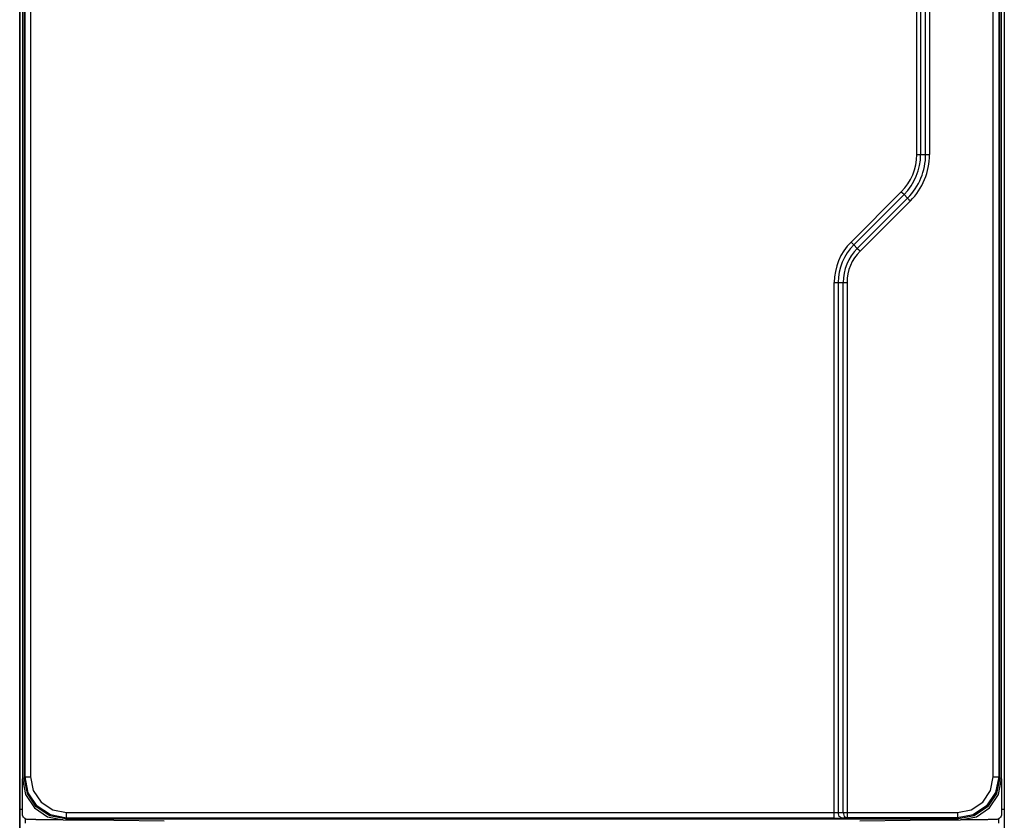
# Model space of a CAD drawing. Extents: x 35 to 234, y 9 to 292.
# Drawn here: x 198 to 234, y 66 to 95 of the extents above; entities that cross this region are included whole.
import ezdxf

# ---------------------------------------------------------------- set-up
doc = ezdxf.new("R2010")
doc.units = 0
doc.header["$MEASUREMENT"] = 0
doc.layers.add('KOTY', color=7, linetype='CONTINUOUS')
doc.layers.add('VRSTVA_1', color=7, linetype='CONTINUOUS')

msp = doc.modelspace()

# ---------------------------------------------------------------- linework, layer by layer
at = {"layer": 'KOTY', "color": 7}
for points in [[(234.02, 137.712), (234.02, 11.505)], [(198.219, 136.957), (198.219, 11.505)]]:
    msp.add_lwpolyline(points, dxfattribs=at)
at = {"layer": 'VRSTVA_1', "color": 7}
for points in [[(230.836, 90.161), (230.836, 110.636)], [(230.977, 110.634), (230.977, 90.161)], [(231.16, 90.161), (231.16, 110.631)], [(231.302, 110.631), (231.302, 90.161)], [(198.219, 66.34), (198.219, 110.543)], [(234.019, 110.543), (234.019, 66.34)], [(198.319, 109.402), (198.319, 67.464)], [(198.384, 109.368), (198.384, 67.498)], [(198.415, 67.529), (198.415, 109.336)], [(198.615, 109.336), (198.615, 67.529)], [(233.617, 67.534), (233.617, 109.331)], [(233.817, 109.331), (233.817, 67.534)], [(233.854, 67.498), (233.854, 109.368)], [(233.919, 67.464), (233.919, 109.402)], [(230.836, 90.161), (230.912, 90.161), (230.977, 90.161)], [(230.977, 90.161), (231.16, 90.161)], [(231.16, 90.161), (231.225, 90.161), (231.302, 90.161)], [(228.446, 86.977), (230.275, 88.806)], [(230.275, 88.806), (230.329, 88.752), (230.375, 88.706)], [(230.375, 88.706), (228.546, 86.877)], [(228.675, 86.748), (230.504, 88.577)], [(230.604, 88.476), (228.775, 86.648)], [(230.375, 88.706), (230.504, 88.577)], [(230.504, 88.577), (230.55, 88.531), (230.604, 88.476)], [(228.446, 86.977), (228.5, 86.923), (228.546, 86.877)], [(228.546, 86.877), (228.675, 86.748)], [(228.675, 86.748), (228.721, 86.702), (228.775, 86.648)], [(227.836, 85.505), (227.912, 85.505), (227.977, 85.505)], [(227.836, 66.23), (227.836, 85.505)], [(227.977, 85.505), (228.16, 85.505)], [(227.977, 85.505), (227.977, 66.232)], [(228.16, 66.235), (228.16, 85.505)], [(228.16, 85.505), (228.225, 85.505), (228.302, 85.505)], [(228.302, 85.505), (228.302, 66.235)], [(198.319, 66.176), (198.319, 66.226), (198.319, 66.377), (198.319, 66.45), (198.319, 66.549), (198.319, 66.672), (198.319, 66.82), (198.319, 66.969), (198.319, 67.092), (198.319, 67.19), (198.319, 67.263), (198.319, 67.409), (198.319, 67.464)], [(198.319, 67.464), (198.428, 66.892), (198.753, 66.409), (199.233, 66.079), (199.805, 65.965)], [(198.384, 67.498), (198.415, 67.529)], [(199.884, 65.998), (199.31, 66.112), (198.823, 66.437), (198.498, 66.924), (198.384, 67.498)], [(199.915, 66.029), (199.341, 66.144), (198.855, 66.469), (198.529, 66.955), (198.415, 67.529)], [(198.415, 67.529), (198.475, 67.529), (198.615, 67.529)], [(198.615, 67.529), (198.714, 67.032), (198.996, 66.61), (199.418, 66.328), (199.915, 66.23)], [(233.817, 67.534), (233.703, 66.96), (233.378, 66.474), (232.891, 66.149), (232.317, 66.035)], [(232.317, 66.235), (232.815, 66.334), (233.236, 66.615), (233.518, 67.037), (233.617, 67.534)], [(233.854, 67.498), (233.74, 66.924), (233.414, 66.437), (232.928, 66.112), (232.354, 65.998)], [(232.433, 65.965), (233.004, 66.078), (233.484, 66.408), (233.81, 66.891), (233.919, 67.464)], [(233.617, 67.534), (233.757, 67.534), (233.817, 67.534)], [(233.817, 67.534), (233.854, 67.498)], [(233.919, 67.464), (233.919, 67.409), (233.919, 67.263), (233.919, 67.19), (233.919, 67.092), (233.919, 66.969), (233.919, 66.82), (233.919, 66.672), (233.919, 66.549), (233.919, 66.45), (233.919, 66.377), (233.919, 66.226), (233.919, 66.176)], [(198.219, 65.64), (198.219, 65.846), (198.219, 66.34)], [(198.317, 66.34), (198.245, 66.34), (198.219, 66.34)], [(227.977, 66.232), (228.16, 66.235)], [(228.16, 66.235), (228.225, 66.235), (228.302, 66.235)], [(228.16, 66.235), (228.202, 66.094), (228.302, 66.035)], [(228.302, 66.235), (232.317, 66.235)], [(228.302, 66.235), (228.302, 66.094), (228.302, 66.035)], [(232.317, 66.235), (232.317, 66.094), (232.317, 66.035)], [(234.019, 66.34), (233.993, 66.34), (233.921, 66.34)], [(234.019, 66.34), (234.019, 65.846), (234.019, 65.64)], [(198.517, 65.976), (198.478, 65.98), (198.441, 65.992), (198.407, 66.01), (198.377, 66.035), (198.352, 66.066), (198.334, 66.1), (198.322, 66.137), (198.319, 66.176)], [(198.419, 66.004), (198.419, 65.883), (198.419, 65.84)], [(199.805, 65.965), (199.805, 65.965), (199.804, 65.965), (199.804, 65.965), (199.803, 65.965), (199.803, 65.965), (199.802, 65.965), (199.802, 65.965), (199.801, 65.965), (199.801, 65.965), (199.8, 65.965), (199.799, 65.965), (199.798, 65.965), (199.797, 65.965), (199.796, 65.965), (199.795, 65.965), (199.794, 65.965), (199.793, 65.965), (199.791, 65.965), (199.79, 65.965), (199.789, 65.965), (199.788, 65.965), (199.786, 65.965), (199.785, 65.965), (199.783, 65.965), (199.782, 65.965), (199.78, 65.965), (199.778, 65.965), (199.776, 65.965), (199.775, 65.965), (199.772, 65.965), (199.771, 65.965), (199.769, 65.965), (199.766, 65.965), (199.764, 65.965), (199.762, 65.965), (199.76, 65.965), (199.758, 65.965), (199.755, 65.965), (199.753, 65.965), (199.751, 65.965), (199.748, 65.965), (199.745, 65.965), (199.743, 65.965), (199.74, 65.966), (199.737, 65.966), (199.734, 65.966), (199.731, 65.966), (199.729, 65.966), (199.725, 65.966), (199.722, 65.966), (199.719, 65.966), (199.716, 65.966), (199.713, 65.966), (199.71, 65.966), (199.707, 65.966), (199.703, 65.966), (199.699, 65.966), (199.696, 65.966), (199.692, 65.966), (199.689, 65.966), (199.685, 65.966), (199.681, 65.966), (199.678, 65.966), (199.674, 65.966), (199.67, 65.966), (199.666, 65.966), (199.662, 65.966), (199.658, 65.966), (199.654, 65.966), (199.65, 65.966), (199.645, 65.966), (199.641, 65.966), (199.637, 65.966), (199.632, 65.966), (199.628, 65.966), (199.623, 65.966), (199.619, 65.967), (199.614, 65.967), (199.609, 65.967), (199.605, 65.967), (199.59, 65.967), (199.575, 65.967), (199.558, 65.967), (199.541, 65.967), (199.521, 65.967), (199.502, 65.967), (199.48, 65.968), (199.457, 65.968), (199.433, 65.968), (199.408, 65.968), (199.381, 65.968), (199.354, 65.969), (199.324, 65.969), (199.295, 65.969), (199.263, 65.969), (199.231, 65.97), (199.196, 65.97), (199.161, 65.97), (199.145, 65.97), (199.13, 65.971), (199.114, 65.971), (199.099, 65.971), (199.084, 65.971), (199.069, 65.971), (199.055, 65.971), (199.041, 65.972), (199.027, 65.972), (199.013, 65.972), (198.999, 65.972), (198.986, 65.972), (198.973, 65.972), (198.961, 65.972), (198.948, 65.972), (198.936, 65.972), (198.924, 65.973), (198.912, 65.973), (198.901, 65.973), (198.89, 65.973), (198.879, 65.973), (198.868, 65.973), (198.858, 65.973), (198.847, 65.973), (198.837, 65.973), (198.828, 65.973), (198.819, 65.973), (198.809, 65.974), (198.8, 65.974), (198.791, 65.974), (198.783, 65.974), (198.775, 65.974), (198.767, 65.974), (198.759, 65.974), (198.752, 65.974), (198.745, 65.974), (198.738, 65.974), (198.731, 65.974), (198.725, 65.974), (198.718, 65.974), (198.709, 65.974), (198.7, 65.974), (198.691, 65.974), (198.682, 65.975), (198.673, 65.975), (198.665, 65.975), (198.657, 65.975), (198.649, 65.975), (198.641, 65.975), (198.634, 65.975), (198.627, 65.975), (198.62, 65.975), (198.613, 65.975), (198.606, 65.975), (198.6, 65.975), (198.594, 65.975), (198.588, 65.975), (198.583, 65.975), (198.578, 65.975), (198.572, 65.975), (198.567, 65.976), (198.563, 65.976), (198.558, 65.976), (198.554, 65.976), (198.55, 65.976), (198.547, 65.976), (198.543, 65.976), (198.539, 65.976), (198.536, 65.976), (198.533, 65.976), (198.531, 65.976), (198.528, 65.976), (198.526, 65.976), (198.524, 65.976), (198.523, 65.976), (198.521, 65.976), (198.52, 65.976), (198.519, 65.976), (198.518, 65.976), (198.518, 65.976), (198.517, 65.976)], [(199.805, 65.965), (201.637, 65.949), (203.469, 65.933)], [(199.915, 66.029), (199.884, 65.998)], [(199.884, 65.998), (232.354, 65.998)], [(199.915, 66.23), (227.836, 66.23)], [(199.915, 66.029), (199.915, 66.089), (199.915, 66.23)], [(227.836, 66.029), (199.915, 66.029)], [(227.836, 66.23), (227.977, 66.232)], [(227.836, 66.029), (227.836, 66.089), (227.836, 66.23)], [(227.836, 66.029), (228.119, 66.031)], [(228.119, 66.031), (228.019, 66.091), (227.977, 66.232)], [(228.302, 66.035), (228.119, 66.031)], [(232.317, 66.035), (228.302, 66.035)], [(228.769, 65.933), (230.601, 65.949), (232.433, 65.965)], [(232.354, 65.998), (232.317, 66.035)], [(233.72, 65.976), (233.72, 65.976), (233.72, 65.976), (233.72, 65.976), (233.719, 65.976), (233.719, 65.976), (233.718, 65.976), (233.718, 65.976), (233.717, 65.976), (233.717, 65.976), (233.716, 65.976), (233.715, 65.976), (233.715, 65.976), (233.714, 65.976), (233.713, 65.976), (233.711, 65.976), (233.71, 65.976), (233.709, 65.976), (233.708, 65.976), (233.707, 65.976), (233.705, 65.976), (233.704, 65.976), (233.703, 65.976), (233.701, 65.976), (233.699, 65.976), (233.698, 65.976), (233.696, 65.976), (233.694, 65.976), (233.692, 65.976), (233.69, 65.976), (233.688, 65.976), (233.686, 65.976), (233.684, 65.976), (233.682, 65.976), (233.68, 65.976), (233.677, 65.976), (233.675, 65.976), (233.673, 65.976), (233.67, 65.976), (233.668, 65.975), (233.665, 65.975), (233.662, 65.975), (233.659, 65.975), (233.657, 65.975), (233.654, 65.975), (233.651, 65.975), (233.648, 65.975), (233.645, 65.975), (233.642, 65.975), (233.639, 65.975), (233.636, 65.975), (233.632, 65.975), (233.629, 65.975), (233.625, 65.975), (233.622, 65.975), (233.618, 65.975), (233.615, 65.975), (233.611, 65.975), (233.607, 65.975), (233.603, 65.975), (233.6, 65.975), (233.596, 65.975), (233.592, 65.975), (233.587, 65.975), (233.584, 65.975), (233.58, 65.975), (233.575, 65.975), (233.571, 65.975), (233.566, 65.975), (233.562, 65.975), (233.557, 65.975), (233.553, 65.975), (233.549, 65.975), (233.543, 65.974), (233.539, 65.974), (233.534, 65.974), (233.529, 65.974), (233.524, 65.974), (233.519, 65.974), (233.507, 65.974), (233.493, 65.974), (233.478, 65.974), (233.463, 65.974), (233.446, 65.974), (233.429, 65.974), (233.41, 65.973), (233.39, 65.973), (233.369, 65.973), (233.348, 65.973), (233.325, 65.973), (233.302, 65.972), (233.277, 65.972), (233.251, 65.972), (233.224, 65.972), (233.197, 65.972), (233.168, 65.971), (233.139, 65.971), (233.108, 65.971), (233.077, 65.97), (233.06, 65.97), (233.045, 65.97), (233.029, 65.97), (233.014, 65.97), (232.999, 65.97), (232.984, 65.97), (232.97, 65.969), (232.955, 65.969), (232.942, 65.969), (232.928, 65.969), (232.915, 65.969), (232.901, 65.969), (232.888, 65.969), (232.875, 65.969), (232.863, 65.969), (232.851, 65.968), (232.839, 65.968), (232.827, 65.968), (232.816, 65.968), (232.804, 65.968), (232.793, 65.968), (232.783, 65.968), (232.772, 65.968), (232.762, 65.968), (232.752, 65.968), (232.743, 65.968), (232.733, 65.967), (232.724, 65.967), (232.715, 65.967), (232.706, 65.967), (232.698, 65.967), (232.69, 65.967), (232.682, 65.967), (232.674, 65.967), (232.667, 65.967), (232.659, 65.967), (232.653, 65.967), (232.646, 65.967), (232.64, 65.967), (232.633, 65.967), (232.624, 65.967), (232.614, 65.966), (232.604, 65.966), (232.595, 65.966), (232.586, 65.966), (232.577, 65.966), (232.569, 65.966), (232.56, 65.966), (232.553, 65.966), (232.545, 65.966), (232.538, 65.966), (232.53, 65.966), (232.524, 65.966), (232.517, 65.966), (232.511, 65.966), (232.504, 65.966), (232.498, 65.966), (232.493, 65.965), (232.487, 65.965), (232.482, 65.965), (232.477, 65.965), (232.472, 65.965), (232.468, 65.965), (232.464, 65.965), (232.46, 65.965), (232.456, 65.965), (232.453, 65.965), (232.45, 65.965), (232.447, 65.965), (232.445, 65.965), (232.442, 65.965), (232.44, 65.965), (232.438, 65.965), (232.437, 65.965), (232.435, 65.965), (232.434, 65.965), (232.434, 65.965), (232.433, 65.965)], [(233.919, 66.176), (233.915, 66.137), (233.904, 66.1), (233.886, 66.066), (233.861, 66.035), (233.831, 66.01), (233.797, 65.992), (233.759, 65.98), (233.72, 65.976)], [(233.819, 65.84), (233.819, 65.883), (233.819, 66.005)]]:
    msp.add_lwpolyline(points, dxfattribs=at)
for points in [[(230.275, 88.806), (230.634, 89.165), (230.836, 89.653), (230.836, 90.161)], [(230.375, 88.706), (230.76, 89.092), (230.977, 89.616), (230.977, 90.161)], [(230.504, 88.577), (230.924, 88.997), (231.16, 89.567), (231.16, 90.161)], [(230.604, 88.476), (231.051, 88.923), (231.302, 89.529), (231.302, 90.161)], [(228.446, 86.977), (228.055, 86.587), (227.836, 86.057), (227.836, 85.505)], [(228.546, 86.877), (228.182, 86.513), (227.977, 86.019), (227.977, 85.505)], [(228.675, 86.748), (228.346, 86.418), (228.16, 85.971), (228.16, 85.505)], [(228.775, 86.648), (228.472, 86.344), (228.302, 85.933), (228.302, 85.505)]]:
    msp.add_open_spline(points, degree=3, dxfattribs=at)

doc.saveas('drawing.dxf')
